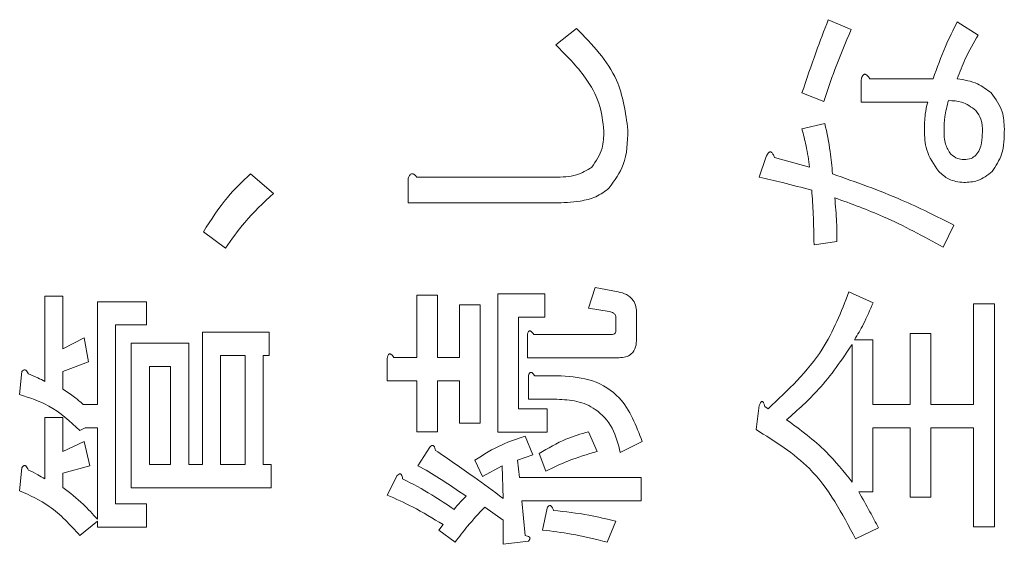
# Model space of a CAD drawing. Units: millimetres. Extents: x 78 to 2108, y 70 to 1414.
# Drawn here: x 1043 to 1054, y 1052 to 1058 of the extents above; entities that cross this region are included whole.
import ezdxf

# ---------------------------------------------------------------- set-up
doc = ezdxf.new("R2010")
doc.units = ezdxf.units.MM
doc.header["$LTSCALE"] = 5
doc.linetypes.add('HIDDEN', pattern=[1.905, 1.27, -0.635])

msp = doc.modelspace()

# ---------------------------------------------------------------- linework, layer by layer
at = {"color": 7, "linetype": 'Continuous', "lineweight": 15}
for p, q in [((1052.128, 1057.795), (1052.387, 1057.684)), ((1053.583, 1057.77), (1053.818, 1057.622)), ((1049.056, 1057.511), (1049.291, 1057.696)), ((1052.498, 1056.866), (1052.498, 1057.104)), ((1052.597, 1057.129), (1053.312, 1057.129)), ((1052.079, 1056.87), (1051.832, 1056.969)), ((1053.25, 1056.866), (1052.498, 1056.866)), ((1051.832, 1056.562), (1052.091, 1056.623)), ((1051.351, 1056.019), (1051.425, 1056.241)), ((1051.524, 1056.241), (1051.918, 1056.13)), ((1045.614, 1056.056), (1045.873, 1055.834)), ((1047.391, 1055.727), (1047.391, 1055.995)), ((1047.49, 1056.019), (1049.044, 1056.019)), ((1049.044, 1055.727), (1047.391, 1055.727)), ((1045.331, 1055.218), (1045.084, 1055.403)), ((1053.546, 1055.477), (1053.423, 1055.23)), ((1052.227, 1055.292), (1051.968, 1055.255)), ((1049.426, 1054.539), (1049.5, 1054.774)), ((1049.5, 1054.774), (1049.759, 1054.724)), ((1043.296, 1054.675), (1043.5, 1054.675)), ((1043.296, 1053.713), (1043.296, 1054.675)), ((1043.5, 1054.675), (1043.5, 1054.083)), ((1047.49, 1053.984), (1047.49, 1054.687)), ((1047.49, 1054.687), (1047.723, 1054.687)), ((1047.723, 1054.687), (1047.723, 1053.984)), ((1048.403, 1054.7), (1048.933, 1054.7)), ((1048.403, 1053.142), (1048.403, 1054.7)), ((1048.933, 1054.7), (1048.933, 1054.437)), ((1052.362, 1054.724), (1052.634, 1054.601)), ((1043.888, 1053.454), (1043.888, 1054.613)), ((1043.888, 1054.613), (1044.443, 1054.613)), ((1044.443, 1054.613), (1044.443, 1054.351)), ((1047.971, 1054.576), (1048.204, 1054.576)), ((1047.971, 1053.984), (1047.971, 1054.576)), ((1048.204, 1054.576), (1048.204, 1053.244)), ((1049.66, 1054.502), (1049.426, 1054.539)), ((1053.768, 1053.454), (1053.768, 1054.589)), ((1053.768, 1054.589), (1054.002, 1054.589)), ((1054.002, 1054.589), (1054.002, 1052.073)), ((1048.636, 1054.437), (1048.636, 1053.405)), ((1048.933, 1054.437), (1048.636, 1054.437)), ((1049.734, 1054.293), (1049.734, 1054.428)), ((1049.968, 1054.478), (1049.968, 1054.194)), ((1044.443, 1054.351), (1044.092, 1054.351)), ((1044.092, 1054.351), (1044.092, 1052.332)), ((1043.5, 1054.083), (1043.74, 1054.206)), ((1043.74, 1054.206), (1043.789, 1053.935)), ((1045.072, 1052.776), (1045.072, 1054.268)), ((1045.072, 1054.268), (1045.824, 1054.268)), ((1045.824, 1054.268), (1045.824, 1054.005)), ((1048.736, 1053.981), (1048.736, 1054.231)), ((1048.81, 1054.243), (1049.685, 1054.243)), ((1052.424, 1054.182), (1052.633, 1054.182)), ((1052.633, 1054.182), (1052.633, 1053.454)), ((1053.053, 1053.454), (1053.053, 1054.256)), ((1053.053, 1054.256), (1053.286, 1054.256)), ((1053.286, 1054.256), (1053.286, 1053.454)), ((1044.27, 1054.145), (1044.918, 1054.145)), ((1044.27, 1052.513), (1044.27, 1054.145)), ((1044.918, 1054.145), (1044.918, 1052.776)), ((1052.399, 1052.578), (1052.399, 1054.132)), ((1045.276, 1054.005), (1045.276, 1052.776)), ((1045.553, 1054.005), (1045.276, 1054.005)), ((1045.553, 1052.776), (1045.553, 1054.005)), ((1045.824, 1054.005), (1045.757, 1054.005)), ((1045.757, 1054.005), (1045.757, 1052.776)), ((1047.157, 1053.722), (1047.157, 1053.972)), ((1047.231, 1053.984), (1047.49, 1053.984)), ((1047.723, 1053.984), (1047.971, 1053.984)), ((1049.771, 1053.981), (1048.736, 1053.981)), ((1043.789, 1053.935), (1043.5, 1053.824)), ((1044.714, 1053.882), (1044.474, 1053.882)), ((1044.474, 1053.882), (1044.474, 1052.776)), ((1044.714, 1052.776), (1044.714, 1053.882)), ((1043.012, 1053.565), (1043.037, 1053.824)), ((1043.5, 1053.824), (1043.5, 1053.627)), ((1048.748, 1053.512), (1048.748, 1053.762)), ((1048.822, 1053.775), (1049.118, 1053.775)), ((1047.49, 1053.722), (1047.157, 1053.722)), ((1047.49, 1053.146), (1047.49, 1053.722)), ((1047.723, 1053.722), (1047.723, 1053.146)), ((1047.971, 1053.722), (1047.723, 1053.722)), ((1047.971, 1053.244), (1047.971, 1053.722)), ((1049.069, 1053.512), (1048.748, 1053.512)), ((1043.728, 1053.454), (1043.888, 1053.454)), ((1048.636, 1053.405), (1048.958, 1053.405)), ((1048.958, 1053.405), (1048.958, 1053.142)), ((1051.314, 1053.17), (1051.351, 1053.442)), ((1051.413, 1053.429), (1051.45, 1053.405)), ((1052.633, 1053.454), (1053.053, 1053.454)), ((1053.286, 1053.454), (1053.768, 1053.454)), ((1043.296, 1053.306), (1043.5, 1053.306)), ((1043.296, 1052.615), (1043.296, 1053.306)), ((1043.5, 1053.306), (1043.5, 1052.924)), ((1043.752, 1053.191), (1043.691, 1053.158)), ((1043.888, 1053.191), (1043.752, 1053.191)), ((1043.888, 1052.159), (1043.888, 1053.191)), ((1048.204, 1053.244), (1047.971, 1053.244)), ((1053.053, 1053.191), (1052.633, 1053.191)), ((1052.633, 1053.191), (1052.633, 1052.468)), ((1053.053, 1052.406), (1053.053, 1053.191)), ((1053.768, 1053.191), (1053.286, 1053.191)), ((1053.286, 1053.191), (1053.286, 1052.406)), ((1053.768, 1052.073), (1053.768, 1053.191)), ((1047.723, 1053.146), (1047.49, 1053.146)), ((1048.958, 1053.142), (1048.403, 1053.142)), ((1048.711, 1053.096), (1048.797, 1052.887)), ((1049.426, 1053.146), (1049.525, 1052.924)), ((1043.5, 1052.924), (1043.74, 1053.035)), ((1043.74, 1053.035), (1043.802, 1052.763)), ((1047.502, 1052.763), (1047.638, 1052.973)), ((1050.03, 1053.035), (1049.784, 1052.911)), ((1048.797, 1052.887), (1048.625, 1052.825)), ((1048.945, 1052.702), (1048.871, 1052.899)), ((1043.012, 1052.48), (1043.037, 1052.739)), ((1043.802, 1052.763), (1043.5, 1052.677)), ((1044.474, 1052.776), (1044.714, 1052.776)), ((1044.918, 1052.776), (1045.072, 1052.776)), ((1045.276, 1052.776), (1045.553, 1052.776)), ((1045.757, 1052.776), (1045.849, 1052.776)), ((1045.849, 1052.776), (1045.849, 1052.513)), ((1048.23, 1052.64), (1048.144, 1052.825)), ((1048.452, 1052.763), (1048.23, 1052.64)), ((1048.464, 1052.394), (1048.452, 1052.763)), ((1048.625, 1052.825), (1048.649, 1052.628)), ((1043.5, 1052.677), (1043.5, 1052.517)), ((1047.157, 1052.431), (1047.268, 1052.652)), ((1048.649, 1052.628), (1050.018, 1052.628)), ((1050.018, 1052.628), (1050.018, 1052.365)), ((1045.849, 1052.513), (1044.27, 1052.513)), ((1052.633, 1052.468), (1052.473, 1052.468)), ((1053.286, 1052.406), (1053.053, 1052.406)), ((1044.092, 1052.332), (1044.443, 1052.332)), ((1044.443, 1052.332), (1044.443, 1052.069)), ((1048.464, 1052.147), (1048.255, 1052.295)), ((1050.018, 1052.365), (1048.674, 1052.365)), ((1048.674, 1052.365), (1048.711, 1051.974)), ((1048.908, 1052.036), (1048.958, 1052.283)), ((1043.888, 1052.135), (1043.691, 1051.974)), ((1043.888, 1052.069), (1043.888, 1052.135)), ((1044.443, 1052.069), (1043.888, 1052.069)), ((1047.737, 1052.036), (1047.786, 1052.098)), ((1048.464, 1051.876), (1048.464, 1052.147)), ((1049.734, 1052.135), (1049.636, 1051.9)), ((1054.002, 1052.073), (1053.768, 1052.073)), ((1047.922, 1051.9), (1047.737, 1052.036)), ((1052.695, 1052.061), (1052.436, 1051.937)), ((1048.748, 1051.913), (1048.464, 1051.876))]:
    msp.add_line(p, q, dxfattribs=at)
at = {"color": 7, "linetype": 'HIDDEN', "lineweight": 0}
for p, q in [((1052.128, 1057.795), (1052.387, 1057.684)), ((1053.583, 1057.77), (1053.818, 1057.622)), ((1049.056, 1057.511), (1049.291, 1057.696)), ((1052.498, 1056.866), (1052.498, 1057.104)), ((1052.597, 1057.129), (1053.312, 1057.129)), ((1052.079, 1056.87), (1051.832, 1056.969)), ((1053.25, 1056.866), (1052.498, 1056.866)), ((1051.832, 1056.562), (1052.091, 1056.623)), ((1051.351, 1056.019), (1051.425, 1056.241)), ((1051.524, 1056.241), (1051.918, 1056.13)), ((1045.614, 1056.056), (1045.873, 1055.834)), ((1047.391, 1055.727), (1047.391, 1055.995)), ((1047.49, 1056.019), (1049.044, 1056.019)), ((1049.044, 1055.727), (1047.391, 1055.727)), ((1045.331, 1055.218), (1045.084, 1055.403)), ((1053.546, 1055.477), (1053.423, 1055.23)), ((1052.227, 1055.292), (1051.968, 1055.255)), ((1049.426, 1054.539), (1049.5, 1054.774)), ((1049.5, 1054.774), (1049.759, 1054.724)), ((1043.296, 1053.713), (1043.296, 1054.675)), ((1043.296, 1054.675), (1043.5, 1054.675)), ((1043.5, 1054.675), (1043.5, 1054.083)), ((1047.49, 1053.984), (1047.49, 1054.687)), ((1047.49, 1054.687), (1047.723, 1054.687)), ((1047.723, 1054.687), (1047.723, 1053.984)), ((1048.403, 1054.7), (1048.933, 1054.7)), ((1048.403, 1053.142), (1048.403, 1054.7)), ((1048.933, 1054.7), (1048.933, 1054.437)), ((1052.362, 1054.724), (1052.634, 1054.601)), ((1043.888, 1054.613), (1044.443, 1054.613)), ((1043.888, 1053.454), (1043.888, 1054.613)), ((1044.443, 1054.613), (1044.443, 1054.351)), ((1047.971, 1054.576), (1048.204, 1054.576)), ((1047.971, 1053.984), (1047.971, 1054.576)), ((1048.204, 1054.576), (1048.204, 1053.244)), ((1049.66, 1054.502), (1049.426, 1054.539)), ((1053.768, 1053.454), (1053.768, 1054.589)), ((1053.768, 1054.589), (1054.002, 1054.589)), ((1054.002, 1054.589), (1054.002, 1052.073)), ((1048.636, 1054.437), (1048.636, 1053.405)), ((1048.933, 1054.437), (1048.636, 1054.437)), ((1049.734, 1054.293), (1049.734, 1054.428)), ((1049.968, 1054.478), (1049.968, 1054.194)), ((1044.443, 1054.351), (1044.092, 1054.351)), ((1044.092, 1054.351), (1044.092, 1052.332)), ((1043.5, 1054.083), (1043.74, 1054.206)), ((1043.74, 1054.206), (1043.789, 1053.935)), ((1045.072, 1054.268), (1045.824, 1054.268)), ((1045.072, 1052.776), (1045.072, 1054.268)), ((1045.824, 1054.268), (1045.824, 1054.005)), ((1048.736, 1053.981), (1048.736, 1054.231)), ((1048.81, 1054.243), (1049.685, 1054.243)), ((1052.424, 1054.182), (1052.633, 1054.182)), ((1052.633, 1054.182), (1052.633, 1053.454)), ((1053.053, 1053.454), (1053.053, 1054.256)), ((1053.053, 1054.256), (1053.286, 1054.256)), ((1053.286, 1054.256), (1053.286, 1053.454)), ((1044.27, 1054.145), (1044.918, 1054.145)), ((1044.27, 1052.513), (1044.27, 1054.145)), ((1044.918, 1054.145), (1044.918, 1052.776)), ((1052.399, 1052.578), (1052.399, 1054.132)), ((1045.553, 1054.005), (1045.276, 1054.005)), ((1045.276, 1054.005), (1045.276, 1052.776)), ((1045.553, 1052.776), (1045.553, 1054.005)), ((1045.824, 1054.005), (1045.757, 1054.005)), ((1045.757, 1054.005), (1045.757, 1052.776)), ((1047.157, 1053.722), (1047.157, 1053.972)), ((1047.231, 1053.984), (1047.49, 1053.984)), ((1047.723, 1053.984), (1047.971, 1053.984)), ((1049.771, 1053.981), (1048.736, 1053.981)), ((1043.789, 1053.935), (1043.5, 1053.824)), ((1044.714, 1053.882), (1044.474, 1053.882)), ((1044.474, 1053.882), (1044.474, 1052.776)), ((1044.714, 1052.776), (1044.714, 1053.882)), ((1043.012, 1053.565), (1043.037, 1053.824)), ((1043.5, 1053.824), (1043.5, 1053.627)), ((1048.748, 1053.512), (1048.748, 1053.762)), ((1048.822, 1053.775), (1049.118, 1053.775)), ((1047.49, 1053.722), (1047.157, 1053.722)), ((1047.49, 1053.146), (1047.49, 1053.722)), ((1047.723, 1053.722), (1047.723, 1053.146)), ((1047.971, 1053.722), (1047.723, 1053.722)), ((1047.971, 1053.244), (1047.971, 1053.722)), ((1049.069, 1053.512), (1048.748, 1053.512)), ((1043.728, 1053.454), (1043.888, 1053.454)), ((1048.636, 1053.405), (1048.958, 1053.405)), ((1048.958, 1053.405), (1048.958, 1053.142)), ((1051.314, 1053.17), (1051.351, 1053.442)), ((1051.413, 1053.429), (1051.45, 1053.405)), ((1052.633, 1053.454), (1053.053, 1053.454)), ((1053.286, 1053.454), (1053.768, 1053.454)), ((1043.296, 1053.306), (1043.5, 1053.306)), ((1043.296, 1052.615), (1043.296, 1053.306)), ((1043.5, 1053.306), (1043.5, 1052.924)), ((1043.752, 1053.191), (1043.691, 1053.158)), ((1043.888, 1053.191), (1043.752, 1053.191)), ((1043.888, 1052.159), (1043.888, 1053.191)), ((1048.204, 1053.244), (1047.971, 1053.244)), ((1053.053, 1053.191), (1052.633, 1053.191)), ((1052.633, 1053.191), (1052.633, 1052.468)), ((1053.053, 1052.406), (1053.053, 1053.191)), ((1053.768, 1053.191), (1053.286, 1053.191)), ((1053.286, 1053.191), (1053.286, 1052.406)), ((1053.768, 1052.073), (1053.768, 1053.191)), ((1047.723, 1053.146), (1047.49, 1053.146)), ((1048.958, 1053.142), (1048.403, 1053.142)), ((1048.711, 1053.096), (1048.797, 1052.887)), ((1049.426, 1053.146), (1049.525, 1052.924)), ((1043.5, 1052.924), (1043.74, 1053.035)), ((1043.74, 1053.035), (1043.802, 1052.763)), ((1047.502, 1052.763), (1047.638, 1052.973)), ((1050.03, 1053.035), (1049.784, 1052.911)), ((1048.797, 1052.887), (1048.625, 1052.825)), ((1048.945, 1052.702), (1048.871, 1052.899)), ((1043.012, 1052.48), (1043.037, 1052.739)), ((1043.802, 1052.763), (1043.5, 1052.677)), ((1044.474, 1052.776), (1044.714, 1052.776)), ((1044.918, 1052.776), (1045.072, 1052.776)), ((1045.276, 1052.776), (1045.553, 1052.776)), ((1045.757, 1052.776), (1045.849, 1052.776)), ((1045.849, 1052.776), (1045.849, 1052.513)), ((1048.23, 1052.64), (1048.144, 1052.825)), ((1048.452, 1052.763), (1048.23, 1052.64)), ((1048.464, 1052.394), (1048.452, 1052.763)), ((1048.625, 1052.825), (1048.649, 1052.628)), ((1043.5, 1052.677), (1043.5, 1052.517)), ((1047.157, 1052.431), (1047.268, 1052.652)), ((1048.649, 1052.628), (1050.018, 1052.628)), ((1050.018, 1052.628), (1050.018, 1052.365)), ((1045.849, 1052.513), (1044.27, 1052.513)), ((1052.633, 1052.468), (1052.473, 1052.468)), ((1053.286, 1052.406), (1053.053, 1052.406)), ((1044.092, 1052.332), (1044.443, 1052.332)), ((1044.443, 1052.332), (1044.443, 1052.069)), ((1048.464, 1052.147), (1048.255, 1052.295)), ((1048.674, 1052.365), (1048.711, 1051.974)), ((1050.018, 1052.365), (1048.674, 1052.365)), ((1048.908, 1052.036), (1048.958, 1052.283)), ((1043.888, 1052.135), (1043.691, 1051.974)), ((1043.888, 1052.069), (1043.888, 1052.135)), ((1044.443, 1052.069), (1043.888, 1052.069)), ((1047.737, 1052.036), (1047.786, 1052.098)), ((1048.464, 1051.876), (1048.464, 1052.147)), ((1049.734, 1052.135), (1049.636, 1051.9)), ((1054.002, 1052.073), (1053.768, 1052.073)), ((1047.922, 1051.9), (1047.737, 1052.036)), ((1052.695, 1052.061), (1052.436, 1051.937)), ((1048.748, 1051.913), (1048.464, 1051.876))]:
    msp.add_line(p, q, dxfattribs=at)
at = {"color": 7, "linetype": 'Continuous', "lineweight": 15}
for points, knots in [([(1051.832, 1056.969), (1051.884, 1057.124), (1051.978, 1057.401), (1052.082, 1057.675), (1052.128, 1057.795)], [0, 0, 0, 0, 0.559987, 1, 1, 1, 1]), ([(1051.832, 1056.969), (1051.884, 1057.124), (1051.978, 1057.401), (1052.082, 1057.675), (1052.128, 1057.795)], [0, 0, 0, 0, 0.559987, 1, 1, 1, 1]), ([(1053.312, 1057.129), (1053.355, 1057.252), (1053.433, 1057.471), (1053.537, 1057.679), (1053.583, 1057.77)], [0, 0, 0, 0, 0.559943, 1, 1, 1, 1]), ([(1053.312, 1057.129), (1053.355, 1057.252), (1053.433, 1057.471), (1053.537, 1057.679), (1053.583, 1057.77)], [0, 0, 0, 0, 0.559943, 1, 1, 1, 1]), ([(1049.291, 1057.696), (1049.467, 1057.514), (1049.783, 1057.19), (1049.843, 1056.745), (1049.87, 1056.549)], [0, 0, 0, 0, 0.560519, 1, 1, 1, 1]), ([(1049.291, 1057.696), (1049.467, 1057.514), (1049.783, 1057.19), (1049.843, 1056.745), (1049.87, 1056.549)], [0, 0, 0, 0, 0.560519, 1, 1, 1, 1]), ([(1052.387, 1057.684), (1052.323, 1057.534), (1052.209, 1057.267), (1052.119, 1056.991), (1052.079, 1056.87)], [0, 0, 0, 0, 0.560039, 1, 1, 1, 1]), ([(1052.387, 1057.684), (1052.323, 1057.534), (1052.209, 1057.267), (1052.119, 1056.991), (1052.079, 1056.87)], [0, 0, 0, 0, 0.560039, 1, 1, 1, 1]), ([(1053.818, 1057.622), (1053.767, 1057.534), (1053.676, 1057.375), (1053.612, 1057.204), (1053.583, 1057.129)], [0, 0, 0, 0, 0.560026, 1, 1, 1, 1]), ([(1053.818, 1057.622), (1053.767, 1057.534), (1053.676, 1057.375), (1053.612, 1057.204), (1053.583, 1057.129)], [0, 0, 0, 0, 0.560026, 1, 1, 1, 1]), ([(1049.599, 1056.537), (1049.587, 1056.644), (1049.562, 1056.858), (1049.37, 1057.198), (1049.175, 1057.392), (1049.056, 1057.511)], [0, 0, 0, 0, 0.279481, 0.559616, 1, 1, 1, 1]), ([(1049.599, 1056.537), (1049.587, 1056.644), (1049.562, 1056.858), (1049.37, 1057.198), (1049.175, 1057.392), (1049.056, 1057.511)], [0, 0, 0, 0, 0.279481, 0.559616, 1, 1, 1, 1]), ([(1052.498, 1057.104), (1052.501, 1057.118), (1052.505, 1057.14), (1052.516, 1057.163), (1052.525, 1057.174), (1052.533, 1057.179), (1052.544, 1057.179), (1052.557, 1057.174), (1052.576, 1057.158), (1052.589, 1057.141), (1052.597, 1057.129)], [0, 0, 0, 0, 0.249613, 0.389473, 0.444901, 0.50023, 0.562384, 0.625531, 0.750164, 1, 1, 1, 1]), ([(1052.498, 1057.104), (1052.501, 1057.118), (1052.505, 1057.14), (1052.516, 1057.163), (1052.525, 1057.174), (1052.533, 1057.179), (1052.544, 1057.179), (1052.557, 1057.174), (1052.576, 1057.158), (1052.589, 1057.141), (1052.597, 1057.129)], [0, 0, 0, 0, 0.249613, 0.389473, 0.444901, 0.50023, 0.562384, 0.625531, 0.750164, 1, 1, 1, 1]), ([(1053.583, 1057.129), (1053.662, 1057.116), (1053.803, 1057.092), (1053.916, 1057.006), (1053.966, 1056.969)], [0, 0, 0, 0, 0.5607707, 1, 1, 1, 1]), ([(1053.583, 1057.129), (1053.662, 1057.116), (1053.803, 1057.092), (1053.916, 1057.006), (1053.966, 1056.969)], [0, 0, 0, 0, 0.5607707, 1, 1, 1, 1]), ([(1053.966, 1056.969), (1054.015, 1056.9), (1054.104, 1056.778), (1054.111, 1056.628), (1054.114, 1056.562)], [0, 0, 0, 0, 0.558086, 1, 1, 1, 1]), ([(1053.966, 1056.969), (1054.015, 1056.9), (1054.104, 1056.778), (1054.111, 1056.628), (1054.114, 1056.562)], [0, 0, 0, 0, 0.558086, 1, 1, 1, 1]), ([(1053.213, 1056.549), (1053.214, 1056.609), (1053.215, 1056.717), (1053.239, 1056.821), (1053.25, 1056.866)], [0, 0, 0, 0, 0.560127, 1, 1, 1, 1]), ([(1053.213, 1056.549), (1053.214, 1056.609), (1053.215, 1056.717), (1053.239, 1056.821), (1053.25, 1056.866)], [0, 0, 0, 0, 0.560127, 1, 1, 1, 1]), ([(1053.485, 1056.882), (1053.468, 1056.821), (1053.439, 1056.712), (1053.436, 1056.599), (1053.435, 1056.549)], [0, 0, 0, 0, 0.559781, 1, 1, 1, 1]), ([(1053.485, 1056.882), (1053.468, 1056.821), (1053.439, 1056.712), (1053.436, 1056.599), (1053.435, 1056.549)], [0, 0, 0, 0, 0.559781, 1, 1, 1, 1]), ([(1053.793, 1056.771), (1053.741, 1056.809), (1053.648, 1056.876), (1053.535, 1056.88), (1053.485, 1056.882)], [0, 0, 0, 0, 0.558064, 1, 1, 1, 1]), ([(1053.793, 1056.771), (1053.741, 1056.809), (1053.648, 1056.876), (1053.535, 1056.88), (1053.485, 1056.882)], [0, 0, 0, 0, 0.558064, 1, 1, 1, 1]), ([(1053.867, 1056.525), (1053.866, 1056.575), (1053.864, 1056.665), (1053.815, 1056.739), (1053.793, 1056.771)], [0, 0, 0, 0, 0.561784, 1, 1, 1, 1]), ([(1053.867, 1056.525), (1053.866, 1056.575), (1053.864, 1056.665), (1053.815, 1056.739), (1053.793, 1056.771)], [0, 0, 0, 0, 0.561784, 1, 1, 1, 1]), ([(1052.091, 1056.623), (1052.113, 1056.518), (1052.152, 1056.331), (1052.17, 1056.14), (1052.177, 1056.056)], [0, 0, 0, 0, 0.560047, 1, 1, 1, 1]), ([(1052.091, 1056.623), (1052.113, 1056.518), (1052.152, 1056.331), (1052.17, 1056.14), (1052.177, 1056.056)], [0, 0, 0, 0, 0.560047, 1, 1, 1, 1]), ([(1049.463, 1056.13), (1049.51, 1056.199), (1049.593, 1056.323), (1049.597, 1056.472), (1049.599, 1056.537)], [0, 0, 0, 0, 0.5574543, 1, 1, 1, 1]), ([(1049.463, 1056.13), (1049.51, 1056.199), (1049.593, 1056.323), (1049.597, 1056.472), (1049.599, 1056.537)], [0, 0, 0, 0, 0.5574543, 1, 1, 1, 1]), ([(1049.87, 1056.549), (1049.866, 1056.415), (1049.858, 1056.175), (1049.721, 1055.981), (1049.66, 1055.896)], [0, 0, 0, 0, 0.561265, 1, 1, 1, 1]), ([(1049.87, 1056.549), (1049.866, 1056.415), (1049.858, 1056.175), (1049.721, 1055.981), (1049.66, 1055.896)], [0, 0, 0, 0, 0.561265, 1, 1, 1, 1]), ([(1051.918, 1056.13), (1051.907, 1056.212), (1051.886, 1056.357), (1051.849, 1056.499), (1051.832, 1056.562)], [0, 0, 0, 0, 0.559952, 1, 1, 1, 1]), ([(1051.918, 1056.13), (1051.907, 1056.212), (1051.886, 1056.357), (1051.849, 1056.499), (1051.832, 1056.562)], [0, 0, 0, 0, 0.559952, 1, 1, 1, 1]), ([(1053.374, 1056.081), (1053.319, 1056.16), (1053.221, 1056.302), (1053.216, 1056.474), (1053.213, 1056.549)], [0, 0, 0, 0, 0.557738, 1, 1, 1, 1]), ([(1053.374, 1056.081), (1053.319, 1056.16), (1053.221, 1056.302), (1053.216, 1056.474), (1053.213, 1056.549)], [0, 0, 0, 0, 0.557738, 1, 1, 1, 1]), ([(1053.435, 1056.549), (1053.435, 1056.495), (1053.436, 1056.397), (1053.487, 1056.314), (1053.509, 1056.278)], [0, 0, 0, 0, 0.562241, 1, 1, 1, 1]), ([(1053.435, 1056.549), (1053.435, 1056.495), (1053.436, 1056.397), (1053.487, 1056.314), (1053.509, 1056.278)], [0, 0, 0, 0, 0.562241, 1, 1, 1, 1]), ([(1053.793, 1056.266), (1053.809, 1056.286), (1053.84, 1056.328), (1053.863, 1056.418), (1053.865, 1056.484), (1053.867, 1056.525)], [0, 0, 0, 0, 0.279197, 0.559473, 1, 1, 1, 1]), ([(1053.793, 1056.266), (1053.809, 1056.286), (1053.84, 1056.328), (1053.863, 1056.418), (1053.865, 1056.484), (1053.867, 1056.525)], [0, 0, 0, 0, 0.279197, 0.559473, 1, 1, 1, 1]), ([(1054.114, 1056.562), (1054.113, 1056.464), (1054.111, 1056.29), (1054.018, 1056.145), (1053.978, 1056.081)], [0, 0, 0, 0, 0.562105, 1, 1, 1, 1]), ([(1054.114, 1056.562), (1054.113, 1056.464), (1054.111, 1056.29), (1054.018, 1056.145), (1053.978, 1056.081)], [0, 0, 0, 0, 0.562105, 1, 1, 1, 1]), ([(1051.425, 1056.241), (1051.431, 1056.254), (1051.439, 1056.273), (1051.454, 1056.294), (1051.465, 1056.301), (1051.475, 1056.304), (1051.486, 1056.301), (1051.497, 1056.291), (1051.51, 1056.272), (1051.518, 1056.254), (1051.524, 1056.241)], [0, 0, 0, 0, 0.249438, 0.389687, 0.444846, 0.500062, 0.570158, 0.640098, 0.750562, 1, 1, 1, 1]), ([(1051.425, 1056.241), (1051.431, 1056.254), (1051.439, 1056.273), (1051.454, 1056.294), (1051.465, 1056.301), (1051.475, 1056.304), (1051.486, 1056.301), (1051.497, 1056.291), (1051.51, 1056.272), (1051.518, 1056.254), (1051.524, 1056.241)], [0, 0, 0, 0, 0.249438, 0.389687, 0.444846, 0.500062, 0.570158, 0.640098, 0.750562, 1, 1, 1, 1]), ([(1053.509, 1056.278), (1053.534, 1056.258), (1053.577, 1056.223), (1053.633, 1056.218), (1053.657, 1056.217)], [0, 0, 0, 0, 0.559522, 1, 1, 1, 1]), ([(1053.509, 1056.278), (1053.534, 1056.258), (1053.577, 1056.223), (1053.633, 1056.218), (1053.657, 1056.217)], [0, 0, 0, 0, 0.559522, 1, 1, 1, 1]), ([(1053.657, 1056.217), (1053.686, 1056.218), (1053.736, 1056.221), (1053.776, 1056.252), (1053.793, 1056.266)], [0, 0, 0, 0, 0.560207, 1, 1, 1, 1]), ([(1053.657, 1056.217), (1053.686, 1056.218), (1053.736, 1056.221), (1053.776, 1056.252), (1053.793, 1056.266)], [0, 0, 0, 0, 0.560207, 1, 1, 1, 1]), ([(1049.044, 1056.019), (1049.128, 1056.019), (1049.279, 1056.02), (1049.407, 1056.097), (1049.463, 1056.13)], [0, 0, 0, 0, 0.5622792, 1, 1, 1, 1]), ([(1049.044, 1056.019), (1049.128, 1056.019), (1049.279, 1056.02), (1049.407, 1056.097), (1049.463, 1056.13)], [0, 0, 0, 0, 0.5622792, 1, 1, 1, 1]), ([(1053.657, 1055.958), (1053.597, 1055.965), (1053.49, 1055.978), (1053.409, 1056.05), (1053.374, 1056.081)], [0, 0, 0, 0, 0.5587599, 1, 1, 1, 1]), ([(1053.657, 1055.958), (1053.597, 1055.965), (1053.49, 1055.978), (1053.409, 1056.05), (1053.374, 1056.081)], [0, 0, 0, 0, 0.5587599, 1, 1, 1, 1]), ([(1053.978, 1056.081), (1053.924, 1056.04), (1053.829, 1055.968), (1053.71, 1055.961), (1053.657, 1055.958)], [0, 0, 0, 0, 0.558558, 1, 1, 1, 1]), ([(1053.978, 1056.081), (1053.924, 1056.04), (1053.829, 1055.968), (1053.71, 1055.961), (1053.657, 1055.958)], [0, 0, 0, 0, 0.558558, 1, 1, 1, 1]), ([(1045.084, 1055.403), (1045.169, 1055.536), (1045.321, 1055.775), (1045.525, 1055.97), (1045.614, 1056.056)], [0, 0, 0, 0, 0.560005, 1, 1, 1, 1]), ([(1045.084, 1055.403), (1045.169, 1055.536), (1045.321, 1055.775), (1045.525, 1055.97), (1045.614, 1056.056)], [0, 0, 0, 0, 0.560005, 1, 1, 1, 1]), ([(1047.391, 1055.995), (1047.394, 1056.007), (1047.399, 1056.025), (1047.412, 1056.047), (1047.428, 1056.059), (1047.448, 1056.056), (1047.469, 1056.043), (1047.482, 1056.029), (1047.49, 1056.019)], [0, 0, 0, 0, 0.250199, 0.375712, 0.499901, 0.624382, 0.749588, 1, 1, 1, 1]), ([(1047.391, 1055.995), (1047.394, 1056.007), (1047.399, 1056.025), (1047.412, 1056.047), (1047.428, 1056.059), (1047.448, 1056.056), (1047.469, 1056.043), (1047.482, 1056.029), (1047.49, 1056.019)], [0, 0, 0, 0, 0.250199, 0.375712, 0.499901, 0.624382, 0.749588, 1, 1, 1, 1]), ([(1051.943, 1055.871), (1051.833, 1055.9), (1051.636, 1055.952), (1051.438, 1055.999), (1051.351, 1056.019)], [0, 0, 0, 0, 0.559991, 1, 1, 1, 1]), ([(1051.943, 1055.871), (1051.833, 1055.9), (1051.636, 1055.952), (1051.438, 1055.999), (1051.351, 1056.019)], [0, 0, 0, 0, 0.559991, 1, 1, 1, 1]), ([(1052.177, 1056.056), (1052.439, 1055.963), (1052.908, 1055.798), (1053.351, 1055.575), (1053.546, 1055.477)], [0, 0, 0, 0, 0.559912, 1, 1, 1, 1]), ([(1052.177, 1056.056), (1052.439, 1055.963), (1052.908, 1055.798), (1053.351, 1055.575), (1053.546, 1055.477)], [0, 0, 0, 0, 0.559912, 1, 1, 1, 1]), ([(1049.66, 1055.896), (1049.611, 1055.859), (1049.513, 1055.785), (1049.296, 1055.737), (1049.14, 1055.731), (1049.044, 1055.727)], [0, 0, 0, 0, 0.278999, 0.55928, 1, 1, 1, 1]), ([(1049.66, 1055.896), (1049.611, 1055.859), (1049.513, 1055.785), (1049.296, 1055.737), (1049.14, 1055.731), (1049.044, 1055.727)], [0, 0, 0, 0, 0.278999, 0.55928, 1, 1, 1, 1]), ([(1051.968, 1055.255), (1051.966, 1055.37), (1051.964, 1055.576), (1051.949, 1055.781), (1051.943, 1055.871)], [0, 0, 0, 0, 0.5599783, 1, 1, 1, 1]), ([(1051.968, 1055.255), (1051.966, 1055.37), (1051.964, 1055.576), (1051.949, 1055.781), (1051.943, 1055.871)], [0, 0, 0, 0, 0.5599783, 1, 1, 1, 1]), ([(1045.873, 1055.834), (1045.761, 1055.729), (1045.56, 1055.541), (1045.401, 1055.316), (1045.331, 1055.218)], [0, 0, 0, 0, 0.559991, 1, 1, 1, 1]), ([(1045.873, 1055.834), (1045.761, 1055.729), (1045.56, 1055.541), (1045.401, 1055.316), (1045.331, 1055.218)], [0, 0, 0, 0, 0.559991, 1, 1, 1, 1]), ([(1053.423, 1055.23), (1053.202, 1055.35), (1052.809, 1055.565), (1052.387, 1055.718), (1052.202, 1055.785)], [0, 0, 0, 0, 0.560046, 1, 1, 1, 1]), ([(1052.202, 1055.785), (1052.21, 1055.693), (1052.225, 1055.529), (1052.226, 1055.364), (1052.227, 1055.292)], [0, 0, 0, 0, 0.559959, 1, 1, 1, 1]), ([(1053.423, 1055.23), (1053.202, 1055.35), (1052.809, 1055.565), (1052.387, 1055.718), (1052.202, 1055.785)], [0, 0, 0, 0, 0.560046, 1, 1, 1, 1]), ([(1052.202, 1055.785), (1052.21, 1055.693), (1052.225, 1055.529), (1052.226, 1055.364), (1052.227, 1055.292)], [0, 0, 0, 0, 0.559959, 1, 1, 1, 1]), ([(1049.759, 1054.724), (1049.792, 1054.716), (1049.857, 1054.701), (1049.93, 1054.637), (1049.964, 1054.556), (1049.966, 1054.504), (1049.968, 1054.478)], [0, 0, 0, 0, 0.280278, 0.559221, 0.779469, 1, 1, 1, 1]), ([(1049.759, 1054.724), (1049.792, 1054.716), (1049.857, 1054.701), (1049.93, 1054.637), (1049.964, 1054.556), (1049.966, 1054.504), (1049.968, 1054.478)], [0, 0, 0, 0, 0.280278, 0.559221, 0.779469, 1, 1, 1, 1]), ([(1051.45, 1053.405), (1051.674, 1053.615), (1052.076, 1053.99), (1052.275, 1054.5), (1052.362, 1054.724)], [0, 0, 0, 0, 0.559807, 1, 1, 1, 1]), ([(1051.45, 1053.405), (1051.674, 1053.615), (1052.076, 1053.99), (1052.275, 1054.5), (1052.362, 1054.724)], [0, 0, 0, 0, 0.559807, 1, 1, 1, 1]), ([(1052.634, 1054.601), (1052.599, 1054.52), (1052.538, 1054.376), (1052.459, 1054.241), (1052.424, 1054.182)], [0, 0, 0, 0, 0.559769, 1, 1, 1, 1]), ([(1052.634, 1054.601), (1052.599, 1054.52), (1052.538, 1054.376), (1052.459, 1054.241), (1052.424, 1054.182)], [0, 0, 0, 0, 0.559769, 1, 1, 1, 1]), ([(1049.734, 1054.428), (1049.734, 1054.439), (1049.732, 1054.461), (1049.705, 1054.492), (1049.677, 1054.498), (1049.66, 1054.502)], [0, 0, 0, 0, 0.280146, 0.561208, 1, 1, 1, 1]), ([(1049.734, 1054.428), (1049.734, 1054.439), (1049.732, 1054.461), (1049.705, 1054.492), (1049.677, 1054.498), (1049.66, 1054.502)], [0, 0, 0, 0, 0.280146, 0.561208, 1, 1, 1, 1]), ([(1048.736, 1054.231), (1048.737, 1054.241), (1048.739, 1054.257), (1048.747, 1054.275), (1048.755, 1054.282), (1048.763, 1054.285), (1048.773, 1054.282), (1048.782, 1054.275), (1048.795, 1054.263), (1048.804, 1054.251), (1048.81, 1054.243)], [0, 0, 0, 0, 0.249506, 0.374574, 0.43753, 0.499652, 0.578496, 0.656934, 0.780218, 1, 1, 1, 1]), ([(1048.736, 1054.231), (1048.737, 1054.241), (1048.739, 1054.257), (1048.747, 1054.275), (1048.755, 1054.282), (1048.763, 1054.285), (1048.773, 1054.282), (1048.782, 1054.275), (1048.795, 1054.263), (1048.804, 1054.251), (1048.81, 1054.243)], [0, 0, 0, 0, 0.249506, 0.374574, 0.43753, 0.499652, 0.578496, 0.656934, 0.780218, 1, 1, 1, 1]), ([(1049.685, 1054.243), (1049.693, 1054.244), (1049.707, 1054.245), (1049.726, 1054.257), (1049.733, 1054.275), (1049.734, 1054.287), (1049.734, 1054.293)], [0, 0, 0, 0, 0.28034, 0.558753, 0.779288, 1, 1, 1, 1]), ([(1049.685, 1054.243), (1049.693, 1054.244), (1049.707, 1054.245), (1049.726, 1054.257), (1049.733, 1054.275), (1049.734, 1054.287), (1049.734, 1054.293)], [0, 0, 0, 0, 0.28034, 0.558753, 0.779288, 1, 1, 1, 1]), ([(1049.968, 1054.194), (1049.966, 1054.163), (1049.963, 1054.101), (1049.918, 1054.022), (1049.845, 1053.984), (1049.796, 1053.982), (1049.771, 1053.981)], [0, 0, 0, 0, 0.280981, 0.559266, 0.779162, 1, 1, 1, 1]), ([(1049.968, 1054.194), (1049.966, 1054.163), (1049.963, 1054.101), (1049.918, 1054.022), (1049.845, 1053.984), (1049.796, 1053.982), (1049.771, 1053.981)], [0, 0, 0, 0, 0.280981, 0.559266, 0.779162, 1, 1, 1, 1]), ([(1052.399, 1054.132), (1052.281, 1053.957), (1052.068, 1053.642), (1051.784, 1053.392), (1051.659, 1053.281)], [0, 0, 0, 0, 0.559488, 1, 1, 1, 1]), ([(1052.399, 1054.132), (1052.281, 1053.957), (1052.068, 1053.642), (1051.784, 1053.392), (1051.659, 1053.281)], [0, 0, 0, 0, 0.559488, 1, 1, 1, 1]), ([(1047.157, 1053.972), (1047.159, 1053.983), (1047.161, 1053.998), (1047.168, 1054.016), (1047.176, 1054.023), (1047.185, 1054.026), (1047.194, 1054.023), (1047.204, 1054.016), (1047.217, 1054.004), (1047.226, 1053.992), (1047.231, 1053.984)], [0, 0, 0, 0, 0.249506, 0.374574, 0.43753, 0.499652, 0.578496, 0.656934, 0.780218, 1, 1, 1, 1]), ([(1047.157, 1053.972), (1047.159, 1053.983), (1047.161, 1053.998), (1047.168, 1054.016), (1047.176, 1054.023), (1047.185, 1054.026), (1047.194, 1054.023), (1047.204, 1054.016), (1047.217, 1054.004), (1047.226, 1053.992), (1047.231, 1053.984)], [0, 0, 0, 0, 0.249506, 0.374574, 0.43753, 0.499652, 0.578496, 0.656934, 0.780218, 1, 1, 1, 1]), ([(1043.037, 1053.824), (1043.043, 1053.831), (1043.051, 1053.841), (1043.068, 1053.845), (1043.085, 1053.839), (1043.099, 1053.822), (1043.107, 1053.807), (1043.111, 1053.799)], [0, 0, 0, 0, 0.249055, 0.374138, 0.498758, 0.7492, 1, 1, 1, 1]), ([(1043.037, 1053.824), (1043.043, 1053.831), (1043.051, 1053.841), (1043.068, 1053.845), (1043.085, 1053.839), (1043.099, 1053.822), (1043.107, 1053.807), (1043.111, 1053.799)], [0, 0, 0, 0, 0.249055, 0.374138, 0.498758, 0.7492, 1, 1, 1, 1]), ([(1043.111, 1053.799), (1043.146, 1053.785), (1043.21, 1053.76), (1043.27, 1053.727), (1043.296, 1053.713)], [0, 0, 0, 0, 0.560032, 1, 1, 1, 1]), ([(1043.111, 1053.799), (1043.146, 1053.785), (1043.21, 1053.76), (1043.27, 1053.727), (1043.296, 1053.713)], [0, 0, 0, 0, 0.560032, 1, 1, 1, 1]), ([(1048.748, 1053.762), (1048.749, 1053.773), (1048.752, 1053.789), (1048.759, 1053.806), (1048.767, 1053.813), (1048.776, 1053.816), (1048.785, 1053.813), (1048.795, 1053.806), (1048.808, 1053.794), (1048.816, 1053.782), (1048.822, 1053.775)], [0, 0, 0, 0, 0.249506, 0.374574, 0.43753, 0.499652, 0.578496, 0.656934, 0.780218, 1, 1, 1, 1]), ([(1048.748, 1053.762), (1048.749, 1053.773), (1048.752, 1053.789), (1048.759, 1053.806), (1048.767, 1053.813), (1048.776, 1053.816), (1048.785, 1053.813), (1048.795, 1053.806), (1048.808, 1053.794), (1048.816, 1053.782), (1048.822, 1053.775)], [0, 0, 0, 0, 0.249506, 0.374574, 0.43753, 0.499652, 0.578496, 0.656934, 0.780218, 1, 1, 1, 1]), ([(1049.118, 1053.775), (1049.238, 1053.766), (1049.477, 1053.749), (1049.856, 1053.509), (1049.964, 1053.214), (1050.03, 1053.035)], [0, 0, 0, 0, 0.281074, 0.561054, 1, 1, 1, 1]), ([(1049.118, 1053.775), (1049.238, 1053.766), (1049.477, 1053.749), (1049.856, 1053.509), (1049.964, 1053.214), (1050.03, 1053.035)], [0, 0, 0, 0, 0.281074, 0.561054, 1, 1, 1, 1]), ([(1043.5, 1053.627), (1043.545, 1053.597), (1043.625, 1053.545), (1043.696, 1053.482), (1043.728, 1053.454)], [0, 0, 0, 0, 0.559956, 1, 1, 1, 1]), ([(1043.5, 1053.627), (1043.545, 1053.597), (1043.625, 1053.545), (1043.696, 1053.482), (1043.728, 1053.454)], [0, 0, 0, 0, 0.559956, 1, 1, 1, 1]), ([(1043.691, 1053.158), (1043.58, 1053.261), (1043.382, 1053.446), (1043.125, 1053.529), (1043.012, 1053.565)], [0, 0, 0, 0, 0.559993, 1, 1, 1, 1]), ([(1043.691, 1053.158), (1043.58, 1053.261), (1043.382, 1053.446), (1043.125, 1053.529), (1043.012, 1053.565)], [0, 0, 0, 0, 0.559993, 1, 1, 1, 1]), ([(1049.784, 1052.911), (1049.76, 1053.006), (1049.714, 1053.193), (1049.529, 1053.403), (1049.296, 1053.5), (1049.144, 1053.508), (1049.069, 1053.512)], [0, 0, 0, 0, 0.280424, 0.559199, 0.779288, 1, 1, 1, 1]), ([(1049.784, 1052.911), (1049.76, 1053.006), (1049.714, 1053.193), (1049.529, 1053.403), (1049.296, 1053.5), (1049.144, 1053.508), (1049.069, 1053.512)], [0, 0, 0, 0, 0.280424, 0.559199, 0.779288, 1, 1, 1, 1]), ([(1051.351, 1053.442), (1051.355, 1053.451), (1051.361, 1053.466), (1051.371, 1053.482), (1051.379, 1053.487), (1051.384, 1053.488), (1051.39, 1053.486), (1051.396, 1053.48), (1051.401, 1053.469), (1051.407, 1053.453), (1051.411, 1053.438), (1051.413, 1053.429)], [0, 0, 0, 0, 0.24931, 0.374495, 0.437461, 0.468783, 0.499663, 0.578998, 0.657304, 0.780365, 1, 1, 1, 1]), ([(1051.351, 1053.442), (1051.355, 1053.451), (1051.361, 1053.466), (1051.371, 1053.482), (1051.379, 1053.487), (1051.384, 1053.488), (1051.39, 1053.486), (1051.396, 1053.48), (1051.401, 1053.469), (1051.407, 1053.453), (1051.411, 1053.438), (1051.413, 1053.429)], [0, 0, 0, 0, 0.24931, 0.374495, 0.437461, 0.468783, 0.499663, 0.578998, 0.657304, 0.780365, 1, 1, 1, 1]), ([(1051.659, 1053.281), (1051.814, 1053.168), (1052.091, 1052.964), (1052.305, 1052.696), (1052.399, 1052.578)], [0, 0, 0, 0, 0.560211, 1, 1, 1, 1]), ([(1051.659, 1053.281), (1051.814, 1053.168), (1052.091, 1052.964), (1052.305, 1052.696), (1052.399, 1052.578)], [0, 0, 0, 0, 0.560211, 1, 1, 1, 1]), ([(1048.144, 1052.825), (1048.244, 1052.888), (1048.422, 1053.001), (1048.623, 1053.067), (1048.711, 1053.096)], [0, 0, 0, 0, 0.56004, 1, 1, 1, 1]), ([(1048.144, 1052.825), (1048.244, 1052.888), (1048.422, 1053.001), (1048.623, 1053.067), (1048.711, 1053.096)], [0, 0, 0, 0, 0.56004, 1, 1, 1, 1]), ([(1048.871, 1052.899), (1048.969, 1052.959), (1049.144, 1053.065), (1049.34, 1053.121), (1049.426, 1053.146)], [0, 0, 0, 0, 0.5600258, 1, 1, 1, 1]), ([(1048.871, 1052.899), (1048.969, 1052.959), (1049.144, 1053.065), (1049.34, 1053.121), (1049.426, 1053.146)], [0, 0, 0, 0, 0.5600258, 1, 1, 1, 1]), ([(1052.436, 1051.937), (1052.286, 1052.223), (1052.016, 1052.733), (1051.529, 1053.037), (1051.314, 1053.17)], [0, 0, 0, 0, 0.55959, 1, 1, 1, 1]), ([(1052.436, 1051.937), (1052.286, 1052.223), (1052.016, 1052.733), (1051.529, 1053.037), (1051.314, 1053.17)], [0, 0, 0, 0, 0.55959, 1, 1, 1, 1]), ([(1047.638, 1052.973), (1047.644, 1052.979), (1047.653, 1052.987), (1047.665, 1052.991), (1047.672, 1052.991), (1047.678, 1052.989), (1047.688, 1052.98), (1047.695, 1052.962), (1047.698, 1052.945), (1047.7, 1052.936)], [0, 0, 0, 0, 0.249471, 0.312319, 0.375119, 0.437948, 0.500367, 0.749839, 1, 1, 1, 1]), ([(1047.638, 1052.973), (1047.644, 1052.979), (1047.653, 1052.987), (1047.665, 1052.991), (1047.672, 1052.991), (1047.678, 1052.989), (1047.688, 1052.98), (1047.695, 1052.962), (1047.698, 1052.945), (1047.7, 1052.936)], [0, 0, 0, 0, 0.249471, 0.312319, 0.375119, 0.437948, 0.500367, 0.749839, 1, 1, 1, 1]), ([(1047.7, 1052.936), (1047.844, 1052.837), (1048.102, 1052.66), (1048.353, 1052.475), (1048.464, 1052.394)], [0, 0, 0, 0, 0.559992, 1, 1, 1, 1]), ([(1047.7, 1052.936), (1047.844, 1052.837), (1048.102, 1052.66), (1048.353, 1052.475), (1048.464, 1052.394)], [0, 0, 0, 0, 0.559992, 1, 1, 1, 1]), ([(1049.525, 1052.924), (1049.413, 1052.891), (1049.214, 1052.832), (1049.027, 1052.742), (1048.945, 1052.702)], [0, 0, 0, 0, 0.559992, 1, 1, 1, 1]), ([(1049.525, 1052.924), (1049.413, 1052.891), (1049.214, 1052.832), (1049.027, 1052.742), (1048.945, 1052.702)], [0, 0, 0, 0, 0.559992, 1, 1, 1, 1]), ([(1043.037, 1052.739), (1043.042, 1052.747), (1043.049, 1052.757), (1043.061, 1052.764), (1043.068, 1052.765), (1043.075, 1052.764), (1043.087, 1052.757), (1043.099, 1052.739), (1043.107, 1052.723), (1043.111, 1052.714)], [0, 0, 0, 0, 0.248821, 0.312089, 0.374414, 0.437443, 0.500209, 0.749806, 1, 1, 1, 1]), ([(1043.037, 1052.739), (1043.042, 1052.747), (1043.049, 1052.757), (1043.061, 1052.764), (1043.068, 1052.765), (1043.075, 1052.764), (1043.087, 1052.757), (1043.099, 1052.739), (1043.107, 1052.723), (1043.111, 1052.714)], [0, 0, 0, 0, 0.248821, 0.312089, 0.374414, 0.437443, 0.500209, 0.749806, 1, 1, 1, 1]), ([(1048.045, 1052.418), (1047.946, 1052.487), (1047.771, 1052.61), (1047.584, 1052.717), (1047.502, 1052.763)], [0, 0, 0, 0, 0.5599688, 1, 1, 1, 1]), ([(1048.045, 1052.418), (1047.946, 1052.487), (1047.771, 1052.61), (1047.584, 1052.717), (1047.502, 1052.763)], [0, 0, 0, 0, 0.5599688, 1, 1, 1, 1]), ([(1043.111, 1052.714), (1043.146, 1052.697), (1043.209, 1052.665), (1043.269, 1052.631), (1043.296, 1052.615)], [0, 0, 0, 0, 0.5600111, 1, 1, 1, 1]), ([(1043.111, 1052.714), (1043.146, 1052.697), (1043.209, 1052.665), (1043.269, 1052.631), (1043.296, 1052.615)], [0, 0, 0, 0, 0.5600111, 1, 1, 1, 1]), ([(1047.268, 1052.652), (1047.275, 1052.658), (1047.283, 1052.666), (1047.295, 1052.67), (1047.302, 1052.671), (1047.308, 1052.669), (1047.318, 1052.66), (1047.325, 1052.641), (1047.328, 1052.624), (1047.33, 1052.615)], [0, 0, 0, 0, 0.249471, 0.312319, 0.375119, 0.437948, 0.500367, 0.749839, 1, 1, 1, 1]), ([(1047.268, 1052.652), (1047.275, 1052.658), (1047.283, 1052.666), (1047.295, 1052.67), (1047.302, 1052.671), (1047.308, 1052.669), (1047.318, 1052.66), (1047.325, 1052.641), (1047.328, 1052.624), (1047.33, 1052.615)], [0, 0, 0, 0, 0.249471, 0.312319, 0.375119, 0.437948, 0.500367, 0.749839, 1, 1, 1, 1]), ([(1043.5, 1052.517), (1043.578, 1052.456), (1043.718, 1052.348), (1043.836, 1052.217), (1043.888, 1052.159)], [0, 0, 0, 0, 0.559871, 1, 1, 1, 1]), ([(1043.5, 1052.517), (1043.578, 1052.456), (1043.718, 1052.348), (1043.836, 1052.217), (1043.888, 1052.159)], [0, 0, 0, 0, 0.559871, 1, 1, 1, 1]), ([(1047.33, 1052.615), (1047.441, 1052.557), (1047.64, 1052.451), (1047.827, 1052.326), (1047.909, 1052.27)], [0, 0, 0, 0, 0.559977, 1, 1, 1, 1]), ([(1047.33, 1052.615), (1047.441, 1052.557), (1047.64, 1052.451), (1047.827, 1052.326), (1047.909, 1052.27)], [0, 0, 0, 0, 0.559977, 1, 1, 1, 1]), ([(1043.691, 1051.974), (1043.582, 1052.094), (1043.389, 1052.308), (1043.128, 1052.427), (1043.012, 1052.48)], [0, 0, 0, 0, 0.559799, 1, 1, 1, 1]), ([(1043.691, 1051.974), (1043.582, 1052.094), (1043.389, 1052.308), (1043.128, 1052.427), (1043.012, 1052.48)], [0, 0, 0, 0, 0.559799, 1, 1, 1, 1]), ([(1047.786, 1052.098), (1047.672, 1052.167), (1047.47, 1052.291), (1047.253, 1052.388), (1047.157, 1052.431)], [0, 0, 0, 0, 0.55996, 1, 1, 1, 1]), ([(1047.786, 1052.098), (1047.672, 1052.167), (1047.47, 1052.291), (1047.253, 1052.388), (1047.157, 1052.431)], [0, 0, 0, 0, 0.55996, 1, 1, 1, 1]), ([(1047.909, 1052.27), (1047.934, 1052.299), (1047.977, 1052.349), (1048.024, 1052.397), (1048.045, 1052.418)], [0, 0, 0, 0, 0.5599677, 1, 1, 1, 1]), ([(1047.909, 1052.27), (1047.934, 1052.299), (1047.977, 1052.349), (1048.024, 1052.397), (1048.045, 1052.418)], [0, 0, 0, 0, 0.5599677, 1, 1, 1, 1]), ([(1052.473, 1052.468), (1052.516, 1052.392), (1052.591, 1052.257), (1052.663, 1052.121), (1052.695, 1052.061)], [0, 0, 0, 0, 0.559997, 1, 1, 1, 1]), ([(1052.473, 1052.468), (1052.516, 1052.392), (1052.591, 1052.257), (1052.663, 1052.121), (1052.695, 1052.061)], [0, 0, 0, 0, 0.559997, 1, 1, 1, 1]), ([(1048.255, 1052.295), (1048.189, 1052.224), (1048.072, 1052.098), (1047.967, 1051.961), (1047.922, 1051.9)], [0, 0, 0, 0, 0.55995, 1, 1, 1, 1]), ([(1048.255, 1052.295), (1048.189, 1052.224), (1048.072, 1052.098), (1047.967, 1051.961), (1047.922, 1051.9)], [0, 0, 0, 0, 0.55995, 1, 1, 1, 1]), ([(1048.958, 1052.283), (1048.962, 1052.292), (1048.969, 1052.304), (1048.982, 1052.313), (1048.99, 1052.314), (1048.997, 1052.313), (1049.004, 1052.308), (1049.012, 1052.298), (1049.022, 1052.282), (1049.028, 1052.267), (1049.032, 1052.258)], [0, 0, 0, 0, 0.249017, 0.342787, 0.390257, 0.43714, 0.525604, 0.613962, 0.75254, 1, 1, 1, 1]), ([(1048.958, 1052.283), (1048.962, 1052.292), (1048.969, 1052.304), (1048.982, 1052.313), (1048.99, 1052.314), (1048.997, 1052.313), (1049.004, 1052.308), (1049.012, 1052.298), (1049.022, 1052.282), (1049.028, 1052.267), (1049.032, 1052.258)], [0, 0, 0, 0, 0.249017, 0.342787, 0.390257, 0.43714, 0.525604, 0.613962, 0.75254, 1, 1, 1, 1]), ([(1049.032, 1052.258), (1049.164, 1052.244), (1049.402, 1052.218), (1049.633, 1052.16), (1049.734, 1052.135)], [0, 0, 0, 0, 0.559934, 1, 1, 1, 1]), ([(1049.032, 1052.258), (1049.164, 1052.244), (1049.402, 1052.218), (1049.633, 1052.16), (1049.734, 1052.135)], [0, 0, 0, 0, 0.559934, 1, 1, 1, 1]), ([(1048.711, 1051.974), (1048.719, 1051.973), (1048.736, 1051.97), (1048.755, 1051.962), (1048.764, 1051.953), (1048.766, 1051.946), (1048.766, 1051.94), (1048.761, 1051.927), (1048.754, 1051.919), (1048.748, 1051.913)], [0, 0, 0, 0, 0.250161, 0.499633, 0.562052, 0.624881, 0.687681, 0.750529, 1, 1, 1, 1]), ([(1048.711, 1051.974), (1048.719, 1051.973), (1048.736, 1051.97), (1048.755, 1051.962), (1048.764, 1051.953), (1048.766, 1051.946), (1048.766, 1051.94), (1048.761, 1051.927), (1048.754, 1051.919), (1048.748, 1051.913)], [0, 0, 0, 0, 0.250161, 0.499633, 0.562052, 0.624881, 0.687681, 0.750529, 1, 1, 1, 1]), ([(1049.636, 1051.9), (1049.502, 1051.934), (1049.262, 1051.995), (1049.016, 1052.023), (1048.908, 1052.036)], [0, 0, 0, 0, 0.55995, 1, 1, 1, 1]), ([(1049.636, 1051.9), (1049.502, 1051.934), (1049.262, 1051.995), (1049.016, 1052.023), (1048.908, 1052.036)], [0, 0, 0, 0, 0.55995, 1, 1, 1, 1])]:
    msp.add_open_spline(points, degree=3, knots=knots, dxfattribs=at)

doc.saveas('drawing.dxf')
